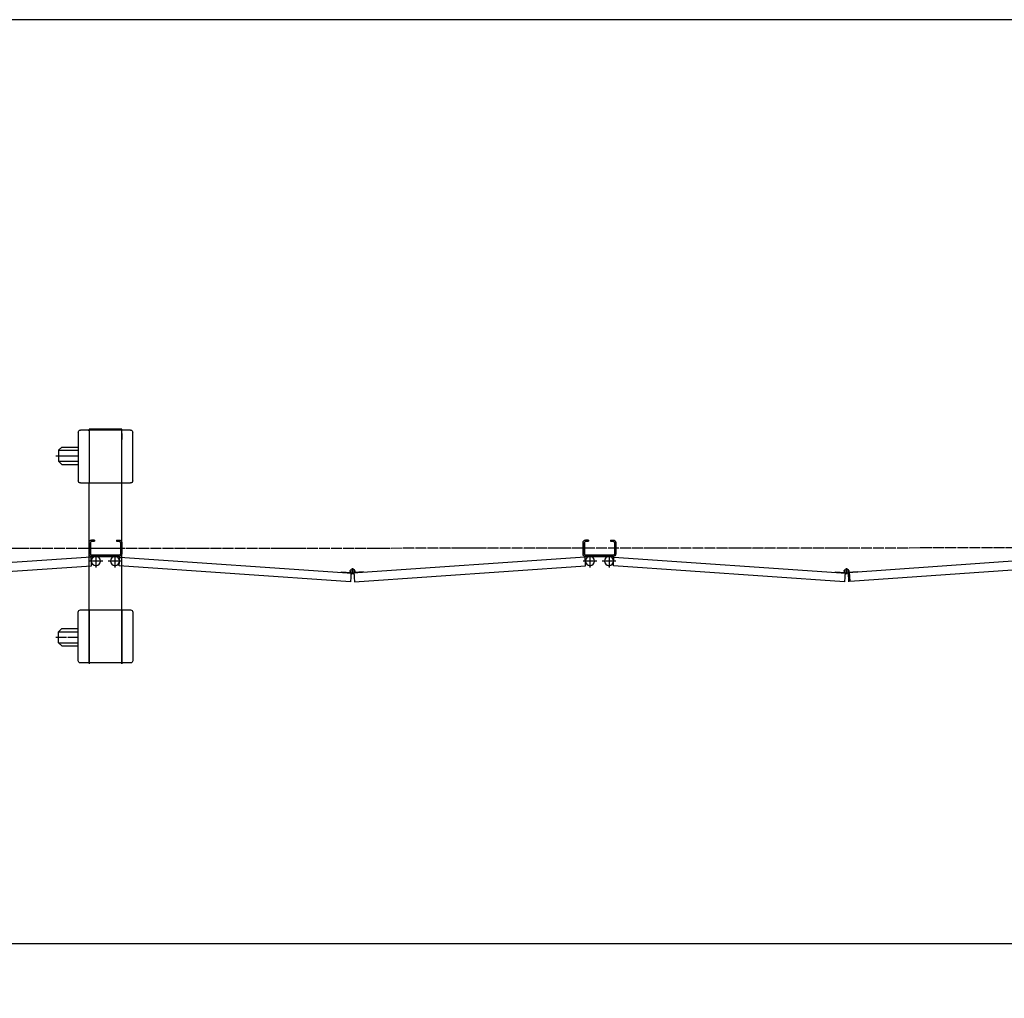
# Model space of a CAD drawing. Extents: x 565 to 14840, y 25 to 9442.
# Drawn here: x 9256 to 11063, y 7647 to 9442 of the extents above; entities that cross this region are included whole.
import ezdxf

# ---------------------------------------------------------------- set-up
doc = ezdxf.new("R2010")
doc.units = 0
doc.linetypes.add('BORDER', pattern=[22, 20, -1, 0, -1])
doc.layers.get('0').update_dxf_attribs({"linetype": 'CONTINUOUS'})
doc.layers.add('寸法線', color=7, linetype='CONTINUOUS')
doc.layers.add('ﾚｲﾔｰ1', color=7, linetype='CONTINUOUS')
doc.styles.get("Standard").update_dxf_attribs({"font": 'txt', "bigfont": 'extfont'})
doc.dimstyles.new('VELDIM1', dxfattribs={"dimtxt": 149.930553, "dimasz": 50, "dimexe": 100, "dimexo": 0.0625, "dimgap": 0.09, "dimtad": 0, "dimdec": 3, "dimtxsty": 'STANDARD', "dimcen": 0.09, "dimdle": 250, "dimazin": 3, "dimtfac": 1, "dimtdec": 4, "dimtofl": 0, "dimtmove": 0, "dimatfit": 3, "dimtolj": 1, "dimtzin": 0})

# ---------------------------------------------------------------- blocks, each defined once
blk = doc.blocks.new('CLUMP8')
at = {"layer": 'ﾚｲﾔｰ1'}
for p, q in [((10290.2, 8462.1), (10290.2, 8482.9)), ((10290.2, 8482.9), (10290.2, 8462.1)), ((10290.2, 8462.1), (10290.2, 8482.9)), ((10290.2, 8462.1), (10290.2, 8482.9)), ((10290.2, 8482.9), (10290.2, 8462.1)), ((10290.2, 8462.1), (10290.2, 8482.9)), ((10290.2, 8462.1), (10290.2, 8482.9)), ((10290.2, 8462.1), (10290.2, 8482.9)), ((10290.2, 8462.1), (10290.2, 8482.9)), ((10290.2, 8462.1), (10290.2, 8482.9)), ((10292.5, 8482.9), (10292.5, 8462.1)), ((10292.5, 8462.1), (10292.5, 8482.9)), ((10292.5, 8462.1), (10292.5, 8482.9)), ((10292.5, 8482.9), (10292.5, 8462.1)), ((10292.5, 8462.1), (10292.5, 8482.9)), ((10292.5, 8462.1), (10292.5, 8482.9)), ((10292.5, 8462.1), (10292.5, 8482.9)), ((10292.5, 8462.1), (10292.5, 8482.9)), ((10292.5, 8462.1), (10292.5, 8482.9)), ((10292.5, 8462.1), (10292.5, 8482.9)), ((10300.2, 8487.5), (10294.8, 8487.5)), ((10294.8, 8487.5), (10300.2, 8487.5)), ((10294.8, 8487.5), (10300.2, 8487.5)), ((10294.8, 8487.5), (10300.2, 8487.5)), ((10300.2, 8487.5), (10294.8, 8487.5)), ((10294.8, 8487.5), (10300.2, 8487.5)), ((10294.8, 8487.5), (10300.2, 8487.5)), ((10294.8, 8487.5), (10300.2, 8487.5)), ((10294.8, 8487.5), (10300.2, 8487.5)), ((10294.8, 8487.5), (10300.2, 8487.5)), ((10300.2, 8485.2), (10294.8, 8485.2)), ((10294.8, 8485.2), (10300.2, 8485.2)), ((10294.8, 8485.2), (10300.2, 8485.2)), ((10294.8, 8485.2), (10300.2, 8485.2)), ((10294.8, 8485.2), (10300.2, 8485.2)), ((10294.8, 8485.2), (10300.2, 8485.2)), ((10294.8, 8485.2), (10300.2, 8485.2)), ((10294.8, 8485.2), (10300.2, 8485.2)), ((10300.2, 8485.2), (10294.8, 8485.2)), ((10294.8, 8485.2), (10300.2, 8485.2)), ((10300.2, 8487.5), (10300.2, 8485.2)), ((10300.2, 8487.5), (10300.2, 8485.2)), ((10300.2, 8487.5), (10300.2, 8485.2)), ((10300.2, 8487.5), (10300.2, 8485.2)), ((10300.2, 8487.5), (10300.2, 8485.2)), ((10300.2, 8487.5), (10300.2, 8485.2)), ((10300.2, 8487.5), (10300.2, 8485.2)), ((10300.2, 8487.5), (10300.2, 8485.2)), ((10300.2, 8487.5), (10300.2, 8485.2)), ((10300.2, 8487.5), (10300.2, 8485.2)), ((10340.2, 8487.5), (10340.2, 8485.2)), ((10340.2, 8487.5), (10345.6, 8487.5)), ((10340.2, 8487.5), (10340.2, 8485.2)), ((10340.2, 8487.5), (10340.2, 8485.2)), ((10340.2, 8487.5), (10345.6, 8487.5)), ((10340.2, 8487.5), (10345.6, 8487.5)), ((10340.2, 8487.5), (10340.2, 8485.2)), ((10340.2, 8487.5), (10345.6, 8487.5)), ((10340.2, 8485.2), (10345.6, 8485.2)), ((10340.2, 8485.2), (10345.6, 8485.2)), ((10340.2, 8485.2), (10345.6, 8485.2)), ((10340.2, 8485.2), (10345.6, 8485.2)), ((10347.9, 8482.9), (10347.9, 8462.1)), ((10347.9, 8482.9), (10347.9, 8462.1)), ((10347.9, 8482.9), (10347.9, 8462.1)), ((10347.9, 8482.9), (10347.9, 8462.1)), ((10350.2, 8482.9), (10350.2, 8462.1)), ((10350.2, 8482.9), (10350.2, 8462.1)), ((10350.2, 8482.9), (10350.2, 8462.1)), ((10350.2, 8482.9), (10350.2, 8462.1)), ((10293.7, 8456.4), (9867.8, 8426.6)), ((10294.8, 8440.4), (10293.7, 8456.4)), ((10345.6, 8459.8), (10294.8, 8459.8)), ((10345.6, 8459.8), (10294.8, 8459.8)), ((10294.8, 8459.8), (10345.6, 8459.8)), ((10345.6, 8459.8), (10294.8, 8459.8)), ((10345.6, 8459.8), (10294.8, 8459.8)), ((10345.6, 8459.8), (10294.8, 8459.8)), ((10294.8, 8459.8), (10345.6, 8459.8)), ((10345.6, 8459.8), (10294.8, 8459.8)), ((10345.6, 8459.8), (10294.8, 8459.8)), ((10345.6, 8459.8), (10294.8, 8459.8)), ((10345.6, 8457.5), (10294.8, 8457.5)), ((10294.8, 8457.5), (10314.6, 8457.5)), ((10345.6, 8457.5), (10294.8, 8457.5)), ((10294.8, 8457.5), (10345.6, 8457.5)), ((10345.6, 8457.5), (10294.8, 8457.5)), ((10345.6, 8457.5), (10294.8, 8457.5)), ((10345.6, 8457.5), (10294.8, 8457.5)), ((10345.6, 8457.5), (10294.8, 8457.5)), ((10294.8, 8457.5), (10345.6, 8457.5)), ((10294.8, 8457.5), (10314.6, 8457.5)), ((10345.6, 8457.5), (10294.8, 8457.5)), ((10345.6, 8457.5), (10294.8, 8457.5)), ((10345.7, 8440.4), (10346.8, 8456.4)), ((10346.8, 8456.4), (10772.9, 8426.6)), ((9870.9, 8410.7), (10294.8, 8440.4)), ((10769.6, 8410.7), (10345.7, 8440.4)), ((9869.7, 8427.9), (9870.9, 8410.7)), ((10753.3, 8427.9), (10753.4, 8429.1)), ((10753.4, 8429.1), (10770.5, 8427.9)), ((10770.8, 8428), (10769.6, 8410.7)), ((10770.7, 8426.7), (10770.5, 8423.2)), ((10776.2, 8427.9), (10777.4, 8410.7)), ((10793.7, 8429.1), (10776.3, 8427.9)), ((10776.3, 8426.7), (10776.5, 8423.2)), ((10793.8, 8427.9), (10793.7, 8429.1))]:
    blk.add_line(p, q, dxfattribs=at)
at = {"layer": 'ﾚｲﾔｰ1', "color": 3, "linetype": 'BORDER'}
for p, q in [((10337.7, 8460.9), (10337.7, 8437)), ((10350.5, 8449), (10325, 8449)), ((10779.2, 8430.5), (10767.8, 8430.5)), ((10773.5, 8436.2), (10773.5, 8424.9))]:
    blk.add_line(p, q, dxfattribs=at)
at = {"layer": 'ﾚｲﾔｰ1', "extrusion": (0, 0, -1)}
for centre in [(-10302.7, 8449), (-10337.7, 8449), (-10337.7, 8449)]:
    blk.add_circle(centre, 8.5, dxfattribs=at)
for centre, radius, start, end in [((-10294.8, 8482.9), 4.6, 0, 90), ((-10294.8, 8482.9), 4.6, 0, 90), ((-10294.8, 8482.9), 4.6, 0, 90), ((-10294.8, 8482.9), 4.6, 0, 90), ((-10294.8, 8482.9), 4.6, 0, 90), ((-10294.8, 8482.9), 4.6, 0, 90), ((-10294.8, 8482.9), 4.6, 0, 90), ((-10294.8, 8482.9), 4.6, 0, 90), ((-10294.8, 8482.9), 4.6, 0, 90), ((-10294.8, 8482.9), 4.6, 0, 90), ((-10294.8, 8482.9), 2.3, 0, 90), ((-10294.8, 8482.9), 2.3, 0, 90), ((-10294.8, 8482.9), 2.3, 0, 90), ((-10294.8, 8482.9), 2.3, 0, 90), ((-10294.8, 8482.9), 2.3, 0, 90), ((-10294.8, 8482.9), 2.3, 0, 90), ((-10294.8, 8482.9), 2.3, 0, 90), ((-10294.8, 8482.9), 2.3, 0, 90), ((-10294.8, 8482.9), 2.3, 0, 90), ((-10294.8, 8482.9), 2.3, 0, 90), ((-10345.6, 8482.9), 4.6, 90, 180), ((-10345.6, 8482.9), 4.6, 90, 180), ((-10345.6, 8482.9), 4.6, 90, 180), ((-10345.6, 8482.9), 4.6, 90, 180), ((-10345.6, 8482.9), 2.3, 90, 180), ((-10345.6, 8482.9), 2.3, 90, 180), ((-10345.6, 8482.9), 2.3, 90, 180), ((-10345.6, 8482.9), 2.3, 90, 180), ((-10294.8, 8462.1), 4.6, 270, 0), ((-10294.8, 8462.1), 4.6, 270, 0), ((-10294.8, 8462.1), 4.6, 270, 0), ((-10294.8, 8462.1), 4.6, 270, 0), ((-10294.8, 8462.1), 4.6, 270, 0), ((-10294.8, 8462.1), 4.6, 270, 0), ((-10294.8, 8462.1), 4.6, 270, 0), ((-10294.8, 8462.1), 4.6, 270, 0), ((-10294.8, 8462.1), 4.6, 270, 0), ((-10294.8, 8462.1), 4.6, 270, 0), ((-10294.8, 8462.1), 2.3, 270, 0), ((-10294.8, 8462.1), 2.3, 270, 0), ((-10294.8, 8462.1), 2.3, 270, 0), ((-10294.8, 8462.1), 2.3, 270, 0), ((-10294.8, 8462.1), 2.3, 270, 0), ((-10294.8, 8462.1), 2.3, 270, 0), ((-10294.8, 8462.1), 2.3, 270, 0), ((-10294.8, 8462.1), 2.3, 270, 0), ((-10294.8, 8462.1), 2.3, 270, 0), ((-10294.8, 8462.1), 2.3, 270, 0), ((-10294.8, 8462.1), 4.6, 270, 295.5547), ((-10294.8, 8462.1), 4.6, 270, 295.5547), ((-10345.6, 8462.1), 2.3, 180, 270), ((-10345.6, 8462.1), 2.3, 180, 270), ((-10345.6, 8462.1), 4.6, 180, 270), ((-10345.6, 8462.1), 2.3, 180, 270), ((-10345.6, 8462.1), 4.6, 180, 270), ((-10345.6, 8462.1), 4.6, 180, 270), ((-10345.6, 8462.1), 4.6, 180, 270), ((-10345.6, 8462.1), 2.3, 180, 270), ((-10773.5, 8430.5), 4, 319.573, 173.24), ((-10773.5, 8430.5), 4, 173.24, 319.573)]:
    blk.add_arc(centre, radius, start, end, dxfattribs=at)
blk = doc.blocks.new('CLUMP153')
at = {"layer": 'ﾚｲﾔｰ1'}
for p, q in [((9443.7, 8690.7), (9383.7, 8690.7)), ((9383.7, 8690.7), (9383.7, 8689.2)), ((9443.7, 8689.2), (9443.7, 8690.7)), ((9363.7, 8685.2), (9363.7, 8596.2)), ((9383.7, 8689.2), (9367.7, 8689.2)), ((9381.9, 8689.2), (9383.7, 8689.2)), ((9383.7, 8689.2), (9383.7, 8592.2)), ((9443.7, 8689.2), (9383.7, 8689.2)), ((9383.7, 8689.2), (9383.7, 8592.2)), ((9459.7, 8689.2), (9443.7, 8689.2)), ((9443.7, 8592.2), (9443.7, 8689.2)), ((9443.7, 8683.2), (9443.7, 8671.7)), ((9443.7, 8671.7), (9443.7, 8683.2)), ((9463.7, 8596.2), (9463.7, 8685.2)), ((9333.8, 8658.2), (9327.8, 8652.2)), ((9333.8, 8658.2), (9363.7, 8658.2)), ((9363.7, 8664.4), (9363.7, 8616.3)), ((9322.5, 8642.2), (9363.7, 8642.2)), ((9327.8, 8652.2), (9327.8, 8632.2)), ((9327.8, 8652.2), (9363.7, 8652.2)), ((9333.8, 8626.2), (9327.8, 8632.2)), ((9327.8, 8632.2), (9363.7, 8632.2)), ((9333.8, 8626.2), (9363.7, 8626.2)), ((9367.7, 8592.2), (9383.7, 8592.2)), ((9383.7, 8592.2), (9443.7, 8592.2)), ((9383.7, 8359.2), (9383.7, 8592.2)), ((9443.7, 8359.2), (9443.7, 8592.2)), ((9443.7, 8592.2), (9459.7, 8592.2)), ((9363.7, 8266.2), (9363.7, 8355.2)), ((9367.7, 8359.2), (9383.7, 8359.2)), ((9383.7, 8262.2), (9383.7, 8359.2)), ((9383.7, 8359.2), (9443.7, 8359.2)), ((9383.7, 8359.2), (9383.7, 8262.2)), ((9443.7, 8359.2), (9459.7, 8359.2)), ((9443.7, 8359.2), (9443.7, 8262.2)), ((9443.7, 8262.2), (9443.7, 8359.2)), ((9443.7, 8340.7), (9443.7, 8352.2)), ((9443.7, 8352.2), (9443.7, 8340.7)), ((9463.7, 8355.2), (9463.7, 8266.2)), ((9363.7, 8289.5), (9363.7, 8333.4)), ((9363.7, 8289.5), (9363.7, 8333.4)), ((9333.8, 8325.2), (9327.8, 8319.2)), ((9327.8, 8299.2), (9327.8, 8319.2)), ((9327.8, 8319.2), (9363.7, 8319.2)), ((9333.8, 8325.2), (9363.7, 8325.2)), ((9333.8, 8293.2), (9327.8, 8299.2)), ((9327.8, 8299.2), (9363.7, 8299.2)), ((9333.8, 8293.2), (9363.7, 8293.2)), ((9383.7, 8262.2), (9367.7, 8262.2)), ((9443.7, 8262.2), (9383.7, 8262.2)), ((9383.7, 8262.2), (9383.7, 8260.7)), ((9459.7, 8262.2), (9443.7, 8262.2)), ((9443.7, 8262.2), (9443.7, 8260.7)), ((9443.7, 8260.7), (9443.7, 8262.2))]:
    blk.add_line(p, q, dxfattribs=at)
at = {"layer": 'ﾚｲﾔｰ1', "color": 3, "linetype": 'BORDER'}
blk.add_line((9322.5, 8309.2), (9363.7, 8309.2), dxfattribs=at)
at = {"layer": 'ﾚｲﾔｰ1', "extrusion": (0, 0, -1)}
for centre, start, end in [((-9367.7, 8685.2), 0, 90), ((-9459.7, 8685.2), 90, 180), ((-9367.7, 8596.2), 270, 0), ((-9459.7, 8596.2), 180, 270), ((-9367.7, 8355.2), 0, 90), ((-9459.7, 8355.2), 90, 180), ((-9367.7, 8266.2), 270, 0), ((-9459.7, 8266.2), 180, 270)]:
    blk.add_arc(centre, 4, start, end, dxfattribs=at)
blk = doc.blocks.new('CLUMP154')
at = {"layer": 'ﾚｲﾔｰ1'}
for p, q in [((9383.7, 8462.1), (9383.7, 8482.9)), ((9383.7, 8482.9), (9383.7, 8462.1)), ((9383.7, 8462.1), (9383.7, 8482.9)), ((9383.7, 8462.1), (9383.7, 8482.9)), ((9383.7, 8482.9), (9383.7, 8462.1)), ((9383.7, 8462.1), (9383.7, 8482.9)), ((9383.7, 8462.1), (9383.7, 8482.9)), ((9383.7, 8462.1), (9383.7, 8482.9)), ((9383.7, 8462.1), (9383.7, 8482.9)), ((9383.7, 8462.1), (9383.7, 8482.9)), ((9386, 8482.9), (9386, 8462.1)), ((9386, 8462.1), (9386, 8482.9)), ((9386, 8462.1), (9386, 8482.9)), ((9386, 8482.9), (9386, 8462.1)), ((9386, 8462.1), (9386, 8482.9)), ((9386, 8462.1), (9386, 8482.9)), ((9386, 8462.1), (9386, 8482.9)), ((9386, 8462.1), (9386, 8482.9)), ((9386, 8462.1), (9386, 8482.9)), ((9386, 8462.1), (9386, 8482.9)), ((9393.7, 8487.5), (9388.3, 8487.5)), ((9388.3, 8487.5), (9393.7, 8487.5)), ((9388.3, 8487.5), (9393.7, 8487.5)), ((9388.3, 8487.5), (9393.7, 8487.5)), ((9393.7, 8487.5), (9388.3, 8487.5)), ((9388.3, 8487.5), (9393.7, 8487.5)), ((9388.3, 8487.5), (9393.7, 8487.5)), ((9388.3, 8487.5), (9393.7, 8487.5)), ((9388.3, 8487.5), (9393.7, 8487.5)), ((9388.3, 8487.5), (9393.7, 8487.5)), ((9393.7, 8485.2), (9388.3, 8485.2)), ((9388.3, 8485.2), (9393.7, 8485.2)), ((9388.3, 8485.2), (9393.7, 8485.2)), ((9388.3, 8485.2), (9393.7, 8485.2)), ((9388.3, 8485.2), (9393.7, 8485.2)), ((9388.3, 8485.2), (9393.7, 8485.2)), ((9388.3, 8485.2), (9393.7, 8485.2)), ((9388.3, 8485.2), (9393.7, 8485.2)), ((9393.7, 8485.2), (9388.3, 8485.2)), ((9388.3, 8485.2), (9393.7, 8485.2)), ((9393.7, 8487.5), (9393.7, 8485.2)), ((9393.7, 8487.5), (9393.7, 8485.2)), ((9393.7, 8487.5), (9393.7, 8485.2)), ((9393.7, 8487.5), (9393.7, 8485.2)), ((9393.7, 8487.5), (9393.7, 8485.2)), ((9393.7, 8487.5), (9393.7, 8485.2)), ((9393.7, 8487.5), (9393.7, 8485.2)), ((9393.7, 8487.5), (9393.7, 8485.2)), ((9393.7, 8487.5), (9393.7, 8485.2)), ((9393.7, 8487.5), (9393.7, 8485.2)), ((9433.7, 8487.5), (9433.7, 8485.2)), ((9433.7, 8487.5), (9439.1, 8487.5)), ((9433.7, 8487.5), (9433.7, 8485.2)), ((9433.7, 8487.5), (9433.7, 8485.2)), ((9433.7, 8487.5), (9439.1, 8487.5)), ((9433.7, 8487.5), (9439.1, 8487.5)), ((9433.7, 8487.5), (9433.7, 8485.2)), ((9433.7, 8487.5), (9439.1, 8487.5)), ((9433.7, 8485.2), (9439.1, 8485.2)), ((9433.7, 8485.2), (9439.1, 8485.2)), ((9433.7, 8485.2), (9439.1, 8485.2)), ((9433.7, 8485.2), (9439.1, 8485.2)), ((9441.4, 8482.9), (9441.4, 8462.1)), ((9441.4, 8482.9), (9441.4, 8462.1)), ((9441.4, 8482.9), (9441.4, 8462.1)), ((9441.4, 8482.9), (9441.4, 8462.1)), ((9443.7, 8482.9), (9443.7, 8462.1)), ((9443.7, 8482.9), (9443.7, 8462.1)), ((9443.7, 8482.9), (9443.7, 8462.1)), ((9443.7, 8482.9), (9443.7, 8462.1)), ((9387.2, 8456.4), (8961.3, 8426.6)), ((9388.3, 8440.4), (9387.2, 8456.4)), ((9439.1, 8459.8), (9388.3, 8459.8)), ((9439.1, 8459.8), (9388.3, 8459.8)), ((9388.3, 8459.8), (9439.1, 8459.8)), ((9439.1, 8459.8), (9388.3, 8459.8)), ((9439.1, 8459.8), (9388.3, 8459.8)), ((9439.1, 8459.8), (9388.3, 8459.8)), ((9388.3, 8459.8), (9439.1, 8459.8)), ((9439.1, 8459.8), (9388.3, 8459.8)), ((9439.1, 8459.8), (9388.3, 8459.8)), ((9439.1, 8459.8), (9388.3, 8459.8)), ((9439.1, 8457.5), (9388.3, 8457.5)), ((9388.3, 8457.5), (9408, 8457.5)), ((9439.1, 8457.5), (9388.3, 8457.5)), ((9388.3, 8457.5), (9439.1, 8457.5)), ((9439.1, 8457.5), (9388.3, 8457.5)), ((9439.1, 8457.5), (9388.3, 8457.5)), ((9439.1, 8457.5), (9388.3, 8457.5)), ((9439.1, 8457.5), (9388.3, 8457.5)), ((9388.3, 8457.5), (9439.1, 8457.5)), ((9388.3, 8457.5), (9408, 8457.5)), ((9439.1, 8457.5), (9388.3, 8457.5)), ((9439.1, 8457.5), (9388.3, 8457.5)), ((9439.1, 8440.4), (9440.2, 8456.4)), ((9440.2, 8456.4), (9866.3, 8426.6)), ((8964.3, 8410.7), (9388.3, 8440.4)), ((9863.1, 8410.7), (9439.1, 8440.4)), ((8963.1, 8427.9), (8964.3, 8410.7)), ((9846.7, 8427.9), (9846.8, 8429.1)), ((9846.8, 8429.1), (9863.9, 8427.9)), ((9864.3, 8428), (9863.1, 8410.7)), ((9864.2, 8426.7), (9864, 8423.2)), ((9869.7, 8427.9), (9870.9, 8410.7)), ((9869.7, 8426.7), (9870, 8423.2)), ((9887.1, 8429.1), (9869.8, 8427.9)), ((9887.2, 8427.9), (9887.1, 8429.1))]:
    blk.add_line(p, q, dxfattribs=at)
at = {"layer": 'ﾚｲﾔｰ1', "color": 3, "linetype": 'BORDER'}
for p, q in [((9431.2, 8460.9), (9431.2, 8437)), ((9444, 8449), (9418.4, 8449)), ((9872.7, 8430.5), (9861.3, 8430.5)), ((9867, 8436.2), (9867, 8424.9))]:
    blk.add_line(p, q, dxfattribs=at)
at = {"layer": 'ﾚｲﾔｰ1', "extrusion": (0, 0, -1)}
for centre in [(-9396.2, 8449), (-9431.2, 8449), (-9431.2, 8449)]:
    blk.add_circle(centre, 8.5, dxfattribs=at)
for centre, radius, start, end in [((-9388.3, 8482.9), 4.6, 0, 90), ((-9388.3, 8482.9), 4.6, 0, 90), ((-9388.3, 8482.9), 4.6, 0, 90), ((-9388.3, 8482.9), 4.6, 0, 90), ((-9388.3, 8482.9), 4.6, 0, 90), ((-9388.3, 8482.9), 4.6, 0, 90), ((-9388.3, 8482.9), 4.6, 0, 90), ((-9388.3, 8482.9), 4.6, 0, 90), ((-9388.3, 8482.9), 4.6, 0, 90), ((-9388.3, 8482.9), 4.6, 0, 90), ((-9388.3, 8482.9), 2.3, 0, 90), ((-9388.3, 8482.9), 2.3, 0, 90), ((-9388.3, 8482.9), 2.3, 0, 90), ((-9388.3, 8482.9), 2.3, 0, 90), ((-9388.3, 8482.9), 2.3, 0, 90), ((-9388.3, 8482.9), 2.3, 0, 90), ((-9388.3, 8482.9), 2.3, 0, 90), ((-9388.3, 8482.9), 2.3, 0, 90), ((-9388.3, 8482.9), 2.3, 0, 90), ((-9388.3, 8482.9), 2.3, 0, 90), ((-9439.1, 8482.9), 4.6, 90, 180), ((-9439.1, 8482.9), 4.6, 90, 180), ((-9439.1, 8482.9), 4.6, 90, 180), ((-9439.1, 8482.9), 4.6, 90, 180), ((-9439.1, 8482.9), 2.3, 90, 180), ((-9439.1, 8482.9), 2.3, 90, 180), ((-9439.1, 8482.9), 2.3, 90, 180), ((-9439.1, 8482.9), 2.3, 90, 180), ((-9388.3, 8462.1), 4.6, 270, 0), ((-9388.3, 8462.1), 4.6, 270, 0), ((-9388.3, 8462.1), 4.6, 270, 0), ((-9388.3, 8462.1), 4.6, 270, 0), ((-9388.3, 8462.1), 4.6, 270, 0), ((-9388.3, 8462.1), 4.6, 270, 0), ((-9388.3, 8462.1), 4.6, 270, 0), ((-9388.3, 8462.1), 4.6, 270, 0), ((-9388.3, 8462.1), 4.6, 270, 0), ((-9388.3, 8462.1), 4.6, 270, 0), ((-9388.3, 8462.1), 2.3, 270, 0), ((-9388.3, 8462.1), 2.3, 270, 0), ((-9388.3, 8462.1), 2.3, 270, 0), ((-9388.3, 8462.1), 2.3, 270, 0), ((-9388.3, 8462.1), 2.3, 270, 0), ((-9388.3, 8462.1), 2.3, 270, 0), ((-9388.3, 8462.1), 2.3, 270, 0), ((-9388.3, 8462.1), 2.3, 270, 0), ((-9388.3, 8462.1), 2.3, 270, 0), ((-9388.3, 8462.1), 2.3, 270, 0), ((-9388.3, 8462.1), 4.6, 270, 295.5547), ((-9388.3, 8462.1), 4.6, 270, 295.5547), ((-9439.1, 8462.1), 2.3, 180, 270), ((-9439.1, 8462.1), 2.3, 180, 270), ((-9439.1, 8462.1), 4.6, 180, 270), ((-9439.1, 8462.1), 2.3, 180, 270), ((-9439.1, 8462.1), 4.6, 180, 270), ((-9439.1, 8462.1), 4.6, 180, 270), ((-9439.1, 8462.1), 4.6, 180, 270), ((-9439.1, 8462.1), 2.3, 180, 270), ((-9867, 8430.5), 4, 319.573, 173.24), ((-9867, 8430.5), 4, 173.24, 319.573)]:
    blk.add_arc(centre, radius, start, end, dxfattribs=at)
blk = doc.blocks.new('CLUMP242')
at = {"layer": 'ﾚｲﾔｰ1'}
for p, q in [((11198.7, 8463.1), (11198.7, 8483.9)), ((11198.7, 8483.9), (11198.7, 8463.1)), ((11198.7, 8463.1), (11198.7, 8483.9)), ((11198.7, 8463.1), (11198.7, 8483.9)), ((11198.7, 8483.9), (11198.7, 8463.1)), ((11198.7, 8463.1), (11198.7, 8483.9)), ((11198.7, 8463.1), (11198.7, 8483.9)), ((11198.7, 8463.1), (11198.7, 8483.9)), ((11198.7, 8463.1), (11198.7, 8483.9)), ((11198.7, 8463.1), (11198.7, 8483.9)), ((11201, 8483.9), (11201, 8463.1)), ((11201, 8463.1), (11201, 8483.9)), ((11201, 8463.1), (11201, 8483.9)), ((11201, 8483.9), (11201, 8463.1)), ((11201, 8463.1), (11201, 8483.9)), ((11201, 8463.1), (11201, 8483.9)), ((11201, 8463.1), (11201, 8483.9)), ((11201, 8463.1), (11201, 8483.9)), ((11201, 8463.1), (11201, 8483.9)), ((11201, 8463.1), (11201, 8483.9)), ((11208.7, 8488.5), (11203.3, 8488.5)), ((11203.3, 8488.5), (11208.7, 8488.5)), ((11203.3, 8488.5), (11208.7, 8488.5)), ((11203.3, 8488.5), (11208.7, 8488.5)), ((11208.7, 8488.5), (11203.3, 8488.5)), ((11203.3, 8488.5), (11208.7, 8488.5)), ((11203.3, 8488.5), (11208.7, 8488.5)), ((11203.3, 8488.5), (11208.7, 8488.5)), ((11203.3, 8488.5), (11208.7, 8488.5)), ((11203.3, 8488.5), (11208.7, 8488.5)), ((11208.7, 8486.2), (11203.3, 8486.2)), ((11203.3, 8486.2), (11208.7, 8486.2)), ((11203.3, 8486.2), (11208.7, 8486.2)), ((11203.3, 8486.2), (11208.7, 8486.2)), ((11203.3, 8486.2), (11208.7, 8486.2)), ((11203.3, 8486.2), (11208.7, 8486.2)), ((11203.3, 8486.2), (11208.7, 8486.2)), ((11203.3, 8486.2), (11208.7, 8486.2)), ((11208.7, 8486.2), (11203.3, 8486.2)), ((11203.3, 8486.2), (11208.7, 8486.2)), ((11208.7, 8488.5), (11208.7, 8486.2)), ((11208.7, 8488.5), (11208.7, 8486.2)), ((11208.7, 8488.5), (11208.7, 8486.2)), ((11208.7, 8488.5), (11208.7, 8486.2)), ((11208.7, 8488.5), (11208.7, 8486.2)), ((11208.7, 8488.5), (11208.7, 8486.2)), ((11208.7, 8488.5), (11208.7, 8486.2)), ((11208.7, 8488.5), (11208.7, 8486.2)), ((11208.7, 8488.5), (11208.7, 8486.2)), ((11208.7, 8488.5), (11208.7, 8486.2)), ((11248.7, 8488.5), (11248.7, 8486.2)), ((11248.7, 8488.5), (11254.1, 8488.5)), ((11248.7, 8488.5), (11248.7, 8486.2)), ((11248.7, 8488.5), (11248.7, 8486.2)), ((11248.7, 8488.5), (11254.1, 8488.5)), ((11248.7, 8488.5), (11254.1, 8488.5)), ((11248.7, 8488.5), (11248.7, 8486.2)), ((11248.7, 8488.5), (11254.1, 8488.5)), ((11248.7, 8486.2), (11254.1, 8486.2)), ((11248.7, 8486.2), (11254.1, 8486.2)), ((11248.7, 8486.2), (11254.1, 8486.2)), ((11248.7, 8486.2), (11254.1, 8486.2)), ((11256.4, 8483.9), (11256.4, 8463.1)), ((11256.4, 8483.9), (11256.4, 8463.1)), ((11256.4, 8483.9), (11256.4, 8463.1)), ((11256.4, 8483.9), (11256.4, 8463.1)), ((11258.7, 8483.9), (11258.7, 8463.1)), ((11258.7, 8483.9), (11258.7, 8463.1)), ((11258.7, 8483.9), (11258.7, 8463.1)), ((11258.7, 8483.9), (11258.7, 8463.1)), ((11202.1, 8457.4), (10776.2, 8427.6)), ((11203.2, 8441.4), (11202.1, 8457.4)), ((11254.1, 8460.8), (11203.3, 8460.8)), ((11254.1, 8460.8), (11203.3, 8460.8)), ((11203.3, 8460.8), (11254.1, 8460.8)), ((11254.1, 8460.8), (11203.3, 8460.8)), ((11254.1, 8460.8), (11203.3, 8460.8)), ((11254.1, 8460.8), (11203.3, 8460.8)), ((11203.3, 8460.8), (11254.1, 8460.8)), ((11254.1, 8460.8), (11203.3, 8460.8)), ((11254.1, 8460.8), (11203.3, 8460.8)), ((11254.1, 8460.8), (11203.3, 8460.8)), ((11254.1, 8458.5), (11203.3, 8458.5)), ((11203.3, 8458.5), (11223, 8458.5)), ((11254.1, 8458.5), (11203.3, 8458.5)), ((11203.3, 8458.5), (11254.1, 8458.5)), ((11254.1, 8458.5), (11203.3, 8458.5)), ((11254.1, 8458.5), (11203.3, 8458.5)), ((11254.1, 8458.5), (11203.3, 8458.5)), ((11254.1, 8458.5), (11203.3, 8458.5)), ((11203.3, 8458.5), (11254.1, 8458.5)), ((11203.3, 8458.5), (11223, 8458.5)), ((11254.1, 8458.5), (11203.3, 8458.5)), ((11254.1, 8458.5), (11203.3, 8458.5)), ((11254.1, 8441.4), (11255.2, 8457.4)), ((11255.2, 8457.4), (11681.3, 8427.6)), ((10779.3, 8411.8), (11203.2, 8441.4)), ((11678.1, 8411.8), (11254.1, 8441.4)), ((10778.1, 8429), (10779.3, 8411.8)), ((11661.7, 8429), (11661.8, 8430.2)), ((11661.8, 8430.2), (11678.9, 8429)), ((11679.3, 8429), (11678.1, 8411.8)), ((11679.2, 8427.8), (11678.9, 8424.3)), ((11684.6, 8429), (11685.8, 8411.8)), ((11702.1, 8430.2), (11684.7, 8429)), ((11684.7, 8427.8), (11685, 8424.3)), ((11702.2, 8429), (11702.1, 8430.2))]:
    blk.add_line(p, q, dxfattribs=at)
at = {"layer": 'ﾚｲﾔｰ1', "color": 3, "linetype": 'BORDER'}
for p, q in [((11246.2, 8462), (11246.2, 8438)), ((11259, 8450), (11233.4, 8450)), ((11681.9, 8437.2), (11681.9, 8425.9)), ((11687.6, 8431.6), (11676.2, 8431.6))]:
    blk.add_line(p, q, dxfattribs=at)
at = {"layer": 'ﾚｲﾔｰ1', "extrusion": (0, 0, -1)}
for centre in [(-11211.2, 8450), (-11246.2, 8450), (-11246.2, 8450)]:
    blk.add_circle(centre, 8.5, dxfattribs=at)
for centre, radius, start, end in [((-11203.3, 8483.9), 4.6, 0, 90), ((-11203.3, 8483.9), 4.6, 0, 90), ((-11203.3, 8483.9), 4.6, 0, 90), ((-11203.3, 8483.9), 4.6, 0, 90), ((-11203.3, 8483.9), 4.6, 0, 90), ((-11203.3, 8483.9), 4.6, 0, 90), ((-11203.3, 8483.9), 4.6, 0, 90), ((-11203.3, 8483.9), 4.6, 0, 90), ((-11203.3, 8483.9), 4.6, 0, 90), ((-11203.3, 8483.9), 4.6, 0, 90), ((-11203.3, 8483.9), 2.3, 0, 90), ((-11203.3, 8483.9), 2.3, 0, 90), ((-11203.3, 8483.9), 2.3, 0, 90), ((-11203.3, 8483.9), 2.3, 0, 90), ((-11203.3, 8483.9), 2.3, 0, 90), ((-11203.3, 8483.9), 2.3, 0, 90), ((-11203.3, 8483.9), 2.3, 0, 90), ((-11203.3, 8483.9), 2.3, 0, 90), ((-11203.3, 8483.9), 2.3, 0, 90), ((-11203.3, 8483.9), 2.3, 0, 90), ((-11254.1, 8483.9), 4.6, 90, 180), ((-11254.1, 8483.9), 4.6, 90, 180), ((-11254.1, 8483.9), 4.6, 90, 180), ((-11254.1, 8483.9), 4.6, 90, 180), ((-11254.1, 8483.9), 2.3, 90, 180), ((-11254.1, 8483.9), 2.3, 90, 180), ((-11254.1, 8483.9), 2.3, 90, 180), ((-11254.1, 8483.9), 2.3, 90, 180), ((-11203.3, 8463.1), 4.6, 270, 0), ((-11203.3, 8463.1), 4.6, 270, 0), ((-11203.3, 8463.1), 4.6, 270, 0), ((-11203.3, 8463.1), 4.6, 270, 0), ((-11203.3, 8463.1), 4.6, 270, 0), ((-11203.3, 8463.1), 4.6, 270, 0), ((-11203.3, 8463.1), 4.6, 270, 0), ((-11203.3, 8463.1), 4.6, 270, 0), ((-11203.3, 8463.1), 4.6, 270, 0), ((-11203.3, 8463.1), 4.6, 270, 0), ((-11203.3, 8463.1), 2.3, 270, 0), ((-11203.3, 8463.1), 2.3, 270, 0), ((-11203.3, 8463.1), 2.3, 270, 0), ((-11203.3, 8463.1), 2.3, 270, 0), ((-11203.3, 8463.1), 2.3, 270, 0), ((-11203.3, 8463.1), 2.3, 270, 0), ((-11203.3, 8463.1), 2.3, 270, 0), ((-11203.3, 8463.1), 2.3, 270, 0), ((-11203.3, 8463.1), 2.3, 270, 0), ((-11203.3, 8463.1), 2.3, 270, 0), ((-11203.3, 8463.1), 4.6, 270, 295.5547), ((-11203.3, 8463.1), 4.6, 270, 295.5547), ((-11254.1, 8463.1), 2.3, 180, 270), ((-11254.1, 8463.1), 2.3, 180, 270), ((-11254.1, 8463.1), 4.6, 180, 270), ((-11254.1, 8463.1), 2.3, 180, 270), ((-11254.1, 8463.1), 4.6, 180, 270), ((-11254.1, 8463.1), 4.6, 180, 270), ((-11254.1, 8463.1), 4.6, 180, 270), ((-11254.1, 8463.1), 2.3, 180, 270), ((-11681.9, 8431.6), 4, 319.573, 173.24), ((-11681.9, 8431.6), 4, 173.24, 319.573)]:
    blk.add_arc(centre, radius, start, end, dxfattribs=at)
blk = doc.blocks.new('*D263')
at = {"color": 0}
for p, q in [((1818.3, 8261), (1818.3, 7646.7)), ((13285.3, 8261), (13285.3, 7646.7)), ((1868.3, 7770.1), (1818.3, 7746.7)), ((13285.3, 7746.7), (13235.3, 7770.1)), ((1818.3, 7746.7), (7860.4, 7746.7)), ((1818.3, 7746.7), (7243.1, 7746.7)), ((1818.3, 7746.7), (2068.3, 7746.7)), ((1818.3, 7746.7), (1868.3, 7723.3)), ((13285.3, 7746.7), (7243.1, 7746.7)), ((13285.3, 7746.7), (7860.4, 7746.7)), ((13285.3, 7746.7), (13035.3, 7746.7)), ((13235.3, 7723.3), (13285.3, 7746.7))]:
    blk.add_line(p, q, dxfattribs=at)
blk.add_text('11180', height=149.93, dxfattribs=at).set_placement((7331.3, 7823.2))

msp = doc.modelspace()

# ---------------------------------------------------------------- linework, layer by layer
at = {"layer": 'ﾚｲﾔｰ1'}
msp.add_line((14694.635, 9442.2708), (565.0175, 9442.2708), dxfattribs=at)
at = {"layer": 'ﾚｲﾔｰ1', "color": 3, "linetype": 'BORDER'}
for p, q in [((13295.2675, 8474.4962), (7500.2175, 8470.7106)), ((9396.1958, 8460.9437), (9396.1958, 8436.9959)), ((10302.7459, 8460.9437), (10302.7459, 8436.9959)), ((9408.9884, 8448.9698), (9383.4033, 8448.9698)), ((10315.5384, 8448.9698), (10289.9533, 8448.9698))]:
    msp.add_line(p, q, dxfattribs=at)

# ---------------------------------------------------------------- block references
for name in ['CLUMP153', 'CLUMP154', 'CLUMP8', 'CLUMP242']:
    msp.add_blockref(name, (0, 0))

# ---------------------------------------------------------------- dimensions: what is measured, and where the dimension line sits
at = {"layer": '寸法線', "color": 3}
dim = msp.add_linear_dim(base=(1818.2675, 7746.6982), p1=(1818.2675, 8260.9962), p2=(13285.2675, 8260.9962), angle=180, text='11180', dimstyle='VELDIM1', dxfattribs=at)
dim.commit()
dim.dimension.update_dxf_attribs({"geometry": '*D263', "text_midpoint": (7551.7675, 7746.6982), "dimtype": 128})

doc.saveas('drawing.dxf')
